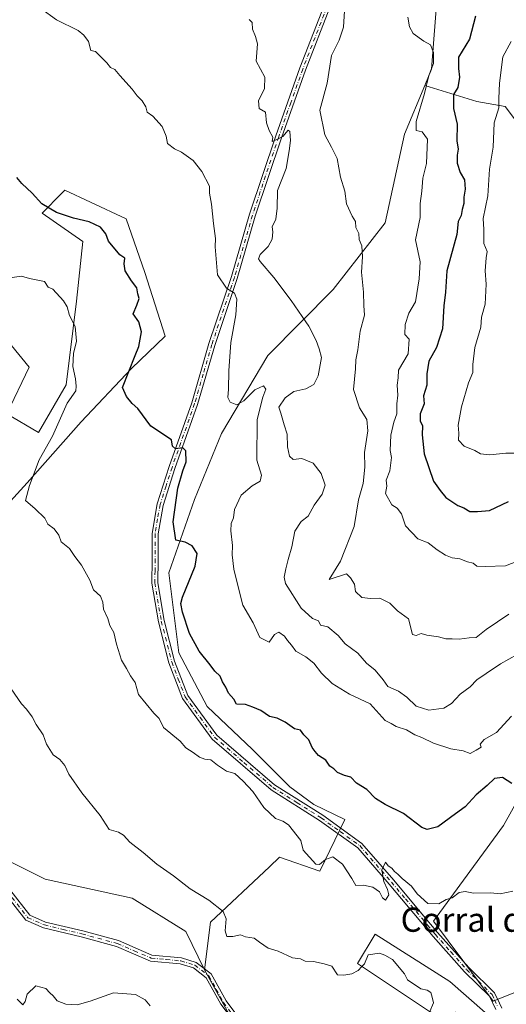
# Model space of a CAD drawing. Units: metres. Extents: x 597215 to 600670, y 4729115 to 4731478.
# Drawn here: x 597854 to 598015, y 4729692 to 4730018 of the extents above; entities that cross this region are included whole.
import ezdxf
from ezdxf.enums import TextEntityAlignment as Align

# ---------------------------------------------------------------- set-up
doc = ezdxf.new("R2010")
doc.units = ezdxf.units.M
doc.header["$MEASUREMENT"] = 0
doc.linetypes.add('DGN Style 4', pattern=[2.638475, 1.318413, -0.659207, 0.001648, -0.659207])
for name, color, linetype, lineweight in [('Arbolado forestal CxS', 92, 'Continuous', 0), ('Camino Cxs', 7, 'Continuous', 0), ('Camino eje', 30, 'DGN Style 4', 13), ('Cultivos herbáceos CxS', 92, 'Continuous', 0), ('Curva de nivel maestra', 30, 'Continuous', 30), ('Curva de nivel normal', 30, 'Continuous', 0), ('Edificación industrial Cxs', 135, 'Continuous', 13), ('Texto cartográfico', 7, 'Continuous', 0)]:
    doc.layers.add(name, color=color, linetype=linetype, lineweight=lineweight)
doc.styles.add('Style-Arial', font='txt')

msp = doc.modelspace()

# ---------------------------------------------------------------- linework, layer by layer
at = {"layer": 'Arbolado forestal CxS', "color": 92, "linetype": 'Continuous', "lineweight": 0}
for points in [[(598037.3295, 4730159.3643, 561.0357), (598036.5343, 4730135.9041, 559.6255), (598029.5989, 4730107.7873, 558.2076), (598019.8685, 4730089.7605, 555.3646), (598007.0069, 4730069.7497, 552.0671), (598001.0959, 4730055.6589, 550.0786), (597992.2183, 4730026.9799, 546.5444), (597990.2569, 4730001.3771, 545.1589), (597988.0285, 4729996.0545, 544.7058)], [(597992.2183, 4730026.9799, 546.5444), (597990.2569, 4730001.3771, 545.1589), (597988.0285, 4729996.0545, 544.7058), (597981.2745, 4729979.9231, 543.4459), (597974.8811, 4729950.5835, 541.331), (597957.6169, 4729928.5569, 537.6167), (597935.9933, 4729906.6571, 532.6764), (597920.7311, 4729880.8701, 528.2081), (597911.7305, 4729859.0515, 526.3705), (597903.2223, 4729834.8167, 523.216), (597906.5195, 4729808.3077, 522.4806), (597915.9753, 4729790.5725, 522.2457), (597930.9601, 4729776.3443, 522.106), (597943.3537, 4729763.9553, 520.9703), (597951.2355, 4729758.0763, 520.9742), (597961.4865, 4729753.1693, 521.4935), (597953.2873, 4729736.0973, 519.3253), (597939.9255, 4729740.6595, 518.4021), (597936.5357, 4729737.4719, 517.7111), (597917.1023, 4729719.1987, 514.037), (597915.0309, 4729703.4579, 512.346), (597908.9081, 4729716.1269, 513.2303), (597891.1643, 4729727.0671, 513.619), (597862.2895, 4729733.3905, 513.0813), (597850.4527, 4729739.3875, 511.7544)], [(598022.6593, 4729978.3677, 559.8322), (598014.5691, 4729989.0133, 555.7818), (598005.2009, 4729990.7169, 552.1569), (597988.0285, 4729996.0545, 544.7058), (597990.2569, 4730001.3771, 545.1589), (597992.2183, 4730026.9799, 546.5444)], [(597925.9545, 4729683.6585, 511.9415), (597915.0309, 4729703.4579, 512.346), (597917.1023, 4729719.1987, 514.037), (597936.5357, 4729737.4719, 517.7111), (597939.9255, 4729740.6595, 518.4021), (597953.2873, 4729736.0973, 519.3253), (597961.4865, 4729753.1693, 521.4935), (597951.2355, 4729758.0763, 520.9742), (597943.3537, 4729763.9553, 520.9703), (597930.9601, 4729776.3443, 522.106), (597915.9753, 4729790.5725, 522.2457), (597906.5195, 4729808.3077, 522.4806), (597903.2223, 4729834.8167, 523.216), (597911.7305, 4729859.0515, 526.3705), (597920.7311, 4729880.8701, 528.2081), (597935.9933, 4729906.6571, 532.6764), (597957.6169, 4729928.5569, 537.6167), (597974.8811, 4729950.5835, 541.331), (597981.2745, 4729979.9231, 543.4459), (597988.0285, 4729996.0545, 544.7058), (598005.2009, 4729990.7169, 552.1569), (598014.5691, 4729989.0133, 555.7818), (598022.6593, 4729978.3677, 559.8322)], [(597988.0285, 4729996.0545, 544.7058), (597981.2745, 4729979.9231, 543.4459), (597974.8811, 4729950.5835, 541.331), (597957.6169, 4729928.5569, 537.6167), (597935.9933, 4729906.6571, 532.6764), (597920.7311, 4729880.8701, 528.2081), (597911.7305, 4729859.0515, 526.3705), (597903.2223, 4729834.8167, 523.216), (597906.5195, 4729808.3077, 522.4806), (597915.9753, 4729790.5725, 522.2457), (597930.9601, 4729776.3443, 522.106), (597943.3537, 4729763.9553, 520.9703), (597951.2355, 4729758.0763, 520.9742), (597961.4865, 4729753.1693, 521.4935), (597953.2873, 4729736.0973, 519.3253), (597939.9255, 4729740.6595, 518.4021), (597936.5357, 4729737.4719, 517.7111), (597917.1023, 4729719.1987, 514.037), (597915.0309, 4729703.4579, 512.346)], [(597988.0285, 4729996.0545, 544.7058), (597981.2745, 4729979.9231, 543.4459), (597974.8811, 4729950.5835, 541.331), (597957.6169, 4729928.5569, 537.6167), (597935.9933, 4729906.6571, 532.6764), (597920.7311, 4729880.8701, 528.2081), (597911.7305, 4729859.0515, 526.3705), (597903.2223, 4729834.8167, 523.216), (597906.5195, 4729808.3077, 522.4806), (597915.9753, 4729790.5725, 522.2457), (597930.9601, 4729776.3443, 522.106), (597943.3537, 4729763.9553, 520.9703), (597951.2355, 4729758.0763, 520.9742), (597961.4865, 4729753.1693, 521.4935), (597953.2873, 4729736.0973, 519.3253), (597939.9255, 4729740.6595, 518.4021), (597936.5357, 4729737.4719, 517.7111), (597917.1023, 4729719.1987, 514.037), (597915.0309, 4729703.4579, 512.346)], [(597988.0285, 4729996.0545, 544.7058), (598005.2009, 4729990.7169, 552.1569), (598014.5691, 4729989.0133, 555.7818), (598022.6593, 4729978.3677, 559.8322), (598031.1755, 4729961.3347, 563.64), (598034.5819, 4729942.5987, 564.2883), (598035.1993, 4729921.9007, 563.5114), (598037.2481, 4729902.2229, 559.2823), (598041.3425, 4729880.2615, 552.789), (598052.9101, 4729860.7037, 545.6086), (598072.5339, 4729838.9715, 533.8704), (598080.2737, 4729835.1441, 533.1947)], [(597988.0285, 4729996.0545, 544.7058), (598005.2009, 4729990.7169, 552.1569), (598014.5691, 4729989.0133, 555.7818), (598022.6593, 4729978.3677, 559.8322), (598031.1755, 4729961.3347, 563.64), (598034.5819, 4729942.5987, 564.2883), (598035.1993, 4729921.9007, 563.5114), (598037.2481, 4729902.2229, 559.2823), (598041.3425, 4729880.2615, 552.789), (598052.9101, 4729860.7037, 545.6086), (598072.5339, 4729838.9715, 533.8704), (598080.2737, 4729835.1441, 533.1947)], [(597844.2319, 4729918.3173, 518.2562), (597857.0393, 4729902.7901, 517.8458), (597849.5827, 4729887.3707, 517.2553), (597860.0767, 4729881.2493, 518.4278), (597869.2591, 4729896.9899, 519.2946), (597872.7389, 4729924.6341, 520.5018), (597874.7873, 4729944.4289, 523.0246), (597861.2923, 4729953.8211, 524.5977), (597867.8301, 4729960.3627, 525.8181), (597868.7987, 4729961.3319, 525.9744), (597877.3641, 4729957.3725, 526.6696), (597889.1225, 4729951.9385, 526.9469), (597895.2643, 4729934.1895, 526.1408), (597902.0897, 4729913.0285, 526.7738), (597890.9357, 4729902.3457, 524.4001), (597874.1961, 4729884.7781, 521.8005), (597856.3557, 4729864.5643, 519.3983), (597842.0207, 4729848.8643, 517.3465)], [(597842.0207, 4729848.8643, 517.3465), (597856.3557, 4729864.5643, 519.3983), (597874.1961, 4729884.7781, 521.8005), (597890.9357, 4729902.3457, 524.4001), (597902.0897, 4729913.0285, 526.7738), (597895.2643, 4729934.1895, 526.1408), (597889.1225, 4729951.9385, 526.9469), (597877.3641, 4729957.3725, 526.6696), (597868.7987, 4729961.3319, 525.9744), (597867.8301, 4729960.3627, 525.8181), (597861.2923, 4729953.8211, 524.5977), (597874.7873, 4729944.4289, 523.0246), (597872.7389, 4729924.6341, 520.5018), (597869.2591, 4729896.9899, 519.2946), (597860.0767, 4729881.2493, 518.4278), (597849.5827, 4729887.3707, 517.2553), (597857.0393, 4729902.7901, 517.8458), (597844.2319, 4729918.3173, 518.2562)], [(597844.2319, 4729918.3173, 518.2562), (597857.0393, 4729902.7901, 517.8458), (597849.5827, 4729887.3707, 517.2553), (597860.0767, 4729881.2493, 518.4278), (597869.2591, 4729896.9899, 519.2946), (597872.7389, 4729924.6341, 520.5018), (597874.7873, 4729944.4289, 523.0246), (597861.2923, 4729953.8211, 524.5977), (597867.8301, 4729960.3627, 525.8181), (597868.7987, 4729961.3319, 525.9744), (597877.3641, 4729957.3725, 526.6696), (597889.1225, 4729951.9385, 526.9469), (597895.2643, 4729934.1895, 526.1408), (597902.0897, 4729913.0285, 526.7738), (597890.9357, 4729902.3457, 524.4001), (597874.1961, 4729884.7781, 521.8005), (597856.3557, 4729864.5643, 519.3983), (597842.0207, 4729848.8643, 517.3465)], [(597844.2319, 4729918.3173, 518.2562), (597857.0393, 4729902.7901, 517.8458), (597849.5827, 4729887.3707, 517.2553), (597860.0767, 4729881.2493, 518.4278), (597869.2591, 4729896.9899, 519.2946), (597872.7389, 4729924.6341, 520.5018), (597874.7873, 4729944.4289, 523.0246), (597861.2923, 4729953.8211, 524.5977), (597867.8301, 4729960.3627, 525.8181), (597868.7987, 4729961.3319, 525.9744), (597877.3641, 4729957.3725, 526.6696), (597889.1225, 4729951.9385, 526.9469), (597895.2643, 4729934.1895, 526.1408), (597902.0897, 4729913.0285, 526.7738), (597890.9357, 4729902.3457, 524.4001), (597874.1961, 4729884.7781, 521.8005), (597856.3557, 4729864.5643, 519.3983), (597842.0207, 4729848.8643, 517.3465)], [(598080.2737, 4729835.1441, 533.1947), (598059.7923, 4729803.0385, 529.2803), (598027.6699, 4729775.6053, 526.268), (598014.0493, 4729751.1243, 523.0847), (597990.8469, 4729719.5395, 519.223), (598010.6345, 4729693.0613, 516.558), (598024.2885, 4729698.5255, 517.0339), (598027.0197, 4729714.2373, 518.6652), (598032.3479, 4729725.0261, 519.4924), (598044.7949, 4729736.1359, 520.2501), (598064.5065, 4729752.4019, 522.0015), (598084.3217, 4729767.7951, 523.747), (598090.6527, 4729772.7127, 524.1836), (598091.8787, 4729773.6655, 524.3079), (598098.3925, 4729771.7743, 524.0396), (598107.2695, 4729766.6533, 523.3207), (598108.9463, 4729757.2709, 522.3027), (598086.4169, 4729737.4615, 517.8618), (598068.6657, 4729721.0677, 514.2791), (598061.7633, 4729709.1487, 511.814), (598060.8365, 4729698.7127, 509.7124)], [(598027.6699, 4729775.6053, 526.268), (598014.0493, 4729751.1243, 523.0847), (597990.8469, 4729719.5395, 519.223), (598010.6345, 4729693.0613, 516.558), (598024.2885, 4729698.5255, 517.0339)], [(597850.4527, 4729739.3875, 511.7544), (597862.2895, 4729733.3905, 513.0813), (597891.1643, 4729727.0671, 513.619), (597908.9081, 4729716.1269, 513.2303), (597915.0309, 4729703.4579, 512.346), (597925.9545, 4729683.6585, 511.9415)], [(597850.4527, 4729739.3875, 511.7544), (597862.2895, 4729733.3905, 513.0813), (597891.1643, 4729727.0671, 513.619), (597908.9081, 4729716.1269, 513.2303), (597915.0309, 4729703.4579, 512.346)], [(597850.4527, 4729739.3875, 511.7544), (597862.2895, 4729733.3905, 513.0813), (597891.1643, 4729727.0671, 513.619), (597908.9081, 4729716.1269, 513.2303), (597915.0309, 4729703.4579, 512.346)], [(597915.0309, 4729703.4579, 512.346), (597925.9545, 4729683.6585, 511.9415), (597938.9253, 4729674.7835, 512.3807), (597952.6079, 4729643.4053, 512.5085), (597964.7415, 4729629.6199, 509.9706), (597976.6645, 4729631.3229, 508.2458), (598004.7693, 4729656.0203, 509.7767), (598024.9869, 4729669.6933, 510.1558), (598046.1551, 4729679.5941, 508.9603), (598060.8365, 4729698.7127, 509.7124)], [(597915.0309, 4729703.4579, 512.346), (597925.9545, 4729683.6585, 511.9415), (597938.9253, 4729674.7835, 512.3807), (597952.6079, 4729643.4053, 512.5085), (597964.7415, 4729629.6199, 509.9706), (597976.6645, 4729631.3229, 508.2458), (598004.7693, 4729656.0203, 509.7767), (598024.9869, 4729669.6933, 510.1558), (598046.1551, 4729679.5941, 508.9603), (598060.8365, 4729698.7127, 509.7124)]]:
    msp.add_polyline3d(points, dxfattribs=at)
at = {"layer": 'Camino Cxs', "color": 7, "linetype": 'Continuous', "lineweight": 0}
for points in [[(598011.5101, 4729690.3201, 516.2467), (598009.4101, 4729694.6601, 517.0428), (598001.1101, 4729702.7901, 518.5813), (597990.7201, 4729714.4901, 519.0695), (597976.1701, 4729731.7901, 521.4088), (597973.5201, 4729734.8401, 523.2467), (597965.7701, 4729743.7501, 523.0346), (597953.1001, 4729752.8601, 522.6988), (597937.0801, 4729762.9701, 521.7343), (597917.6501, 4729779.7101, 523.9289), (597907.7501, 4729793.2101, 523.8629), (597903.2701, 4729804.9801, 525.055), (597899.7901, 4729818.5501, 524.0646), (597897.6001, 4729831.3601, 525.8484), (597897.7801, 4729839.3201, 525.2098), (597897.6901, 4729847.7901, 524.5981), (597899.3801, 4729857.5701, 525.0245), (597903.3601, 4729869.9301, 527.2456), (597910.8501, 4729891.0601, 529.8016), (597916.5501, 4729910.6301, 530.3303), (597924.0201, 4729932.7901, 533.645), (597929.9701, 4729953.3901, 535.4276), (597938.6801, 4729979.4101, 537.2571), (597946.6701, 4730001.8201, 539.085), (597954.6701, 4730022.4501, 539.802)], [(598011.5101, 4729690.3201, 516.2467), (598009.4101, 4729694.6601, 517.0428), (598001.1101, 4729702.7901, 518.5813), (597990.7201, 4729714.4901, 519.0695), (597976.1701, 4729731.7901, 521.4088), (597973.5201, 4729734.8401, 523.2467), (597965.7701, 4729743.7501, 523.0346), (597953.1001, 4729752.8601, 522.6988), (597937.0801, 4729762.9701, 521.7343), (597917.6501, 4729779.7101, 523.9289), (597907.7501, 4729793.2101, 523.8629), (597903.2701, 4729804.9801, 525.055), (597899.7901, 4729818.5501, 524.0646), (597897.6001, 4729831.3601, 525.8484), (597897.7801, 4729839.3201, 525.2098), (597897.6901, 4729847.7901, 524.5981), (597899.3801, 4729857.5701, 525.0245), (597903.3601, 4729869.9301, 527.2456), (597910.8501, 4729891.0601, 529.8016), (597916.5501, 4729910.6301, 530.3303), (597924.0201, 4729932.7901, 533.645), (597929.9701, 4729953.3901, 535.4276), (597938.6801, 4729979.4101, 537.2571), (597946.6701, 4730001.8201, 539.085), (597954.6701, 4730022.4501, 539.802)], [(597956.5701, 4730021.8001, 539.247), (597948.5501, 4730001.1201, 538.5496), (597940.5801, 4729978.7501, 536.9525), (597931.8801, 4729952.7901, 534.2266), (597925.9301, 4729932.1901, 532.7139), (597918.4601, 4729910.0301, 530.3043), (597912.7601, 4729890.4401, 528.9545), (597905.2601, 4729869.2901, 526.9603), (597901.3401, 4729857.0901, 525.0976), (597899.6901, 4729847.6301, 524.996), (597899.7801, 4729839.3101, 525.7018), (597899.6101, 4729831.5101, 525.5891), (597901.7501, 4729818.9701, 523.6205), (597905.1801, 4729805.5801, 524.0521), (597909.5301, 4729794.1801, 523.4343), (597919.1301, 4729781.0801, 523.0849), (597938.2701, 4729764.5801, 521.5943), (597954.2201, 4729754.5301, 522.2766), (597967.1301, 4729745.2401, 522.6728), (597977.6901, 4729733.1001, 520.8466), (597987.0301, 4729721.9901, 519.9103), (597992.2401, 4729715.8001, 519.1232), (598002.5601, 4729704.1701, 517.9208), (598011.0601, 4729695.8401, 516.6527), (598012.7601, 4729692.3401, 516.0041), (598013.5101, 4729690.7801, 515.8508)], [(597956.5701, 4730021.8001, 539.247), (597948.5501, 4730001.1201, 538.5496), (597940.5801, 4729978.7501, 536.9525), (597931.8801, 4729952.7901, 534.2266), (597925.9301, 4729932.1901, 532.7139), (597918.4601, 4729910.0301, 530.3043), (597912.7601, 4729890.4401, 528.9545), (597905.2601, 4729869.2901, 526.9603), (597901.3401, 4729857.0901, 525.0976), (597899.6901, 4729847.6301, 524.996), (597899.7801, 4729839.3101, 525.7018), (597899.6101, 4729831.5101, 525.5891), (597901.7501, 4729818.9701, 523.6205), (597905.1801, 4729805.5801, 524.0521), (597909.5301, 4729794.1801, 523.4343), (597919.1301, 4729781.0801, 523.0849), (597938.2701, 4729764.5801, 521.5943), (597954.2201, 4729754.5301, 522.2766), (597967.1301, 4729745.2401, 522.6728), (597977.6901, 4729733.1001, 520.8466), (597987.0301, 4729721.9901, 519.9103), (597992.2401, 4729715.8001, 519.1232), (598002.5601, 4729704.1701, 517.9208), (598011.0601, 4729695.8401, 516.6527), (598012.7601, 4729692.3401, 516.0041), (598013.5101, 4729690.7801, 515.8508)], [(597850.4801, 4729730.1501, 513.7478), (597857.2401, 4729721.4901, 515.6106), (597862.4001, 4729719.2301, 515.1119), (597874.7501, 4729716.2801, 516.8989), (597886.6001, 4729713.0601, 513.8834), (597897.6801, 4729708.3001, 516.3147), (597907.4501, 4729707.3701, 517.7621), (597912.3401, 4729705.8801, 515.2292), (597917.2601, 4729702.0801, 513.4389), (597922.2301, 4729693.1501, 513.3339), (597929.2601, 4729683.7201, 513.3293)], [(597850.4801, 4729730.1501, 513.7478), (597857.2401, 4729721.4901, 515.6106), (597862.4001, 4729719.2301, 515.1119), (597874.7501, 4729716.2801, 516.8989), (597886.6001, 4729713.0601, 513.8834), (597897.6801, 4729708.3001, 516.3147), (597907.4501, 4729707.3701, 517.7621), (597912.3401, 4729705.8801, 515.2292), (597917.2601, 4729702.0801, 513.4389), (597922.2301, 4729693.1501, 513.3339), (597929.2601, 4729683.7201, 513.3293)], [(597927.8401, 4729682.1901, 512.9024), (597920.5001, 4729692.0301, 513.9433), (597915.6701, 4729700.7201, 514.7284), (597911.3801, 4729704.0301, 516.7205), (597907.0501, 4729705.3501, 518.35), (597897.1701, 4729706.2801, 515.8552), (597885.9201, 4729711.1201, 512.9624), (597874.2501, 4729714.2901, 516.4433), (597861.7401, 4729717.2701, 513.597), (597855.9401, 4729719.8101, 514.9215), (597848.8201, 4729728.9301, 514.3023)], [(597927.8401, 4729682.1901, 512.9024), (597920.5001, 4729692.0301, 513.9433), (597915.6701, 4729700.7201, 514.7284), (597911.3801, 4729704.0301, 516.7205), (597907.0501, 4729705.3501, 518.35), (597897.1701, 4729706.2801, 515.8552), (597885.9201, 4729711.1201, 512.9624), (597874.2501, 4729714.2901, 516.4433), (597861.7401, 4729717.2701, 513.597), (597855.9401, 4729719.8101, 514.9215), (597848.8201, 4729728.9301, 514.3023)]]:
    msp.add_polyline3d(points, dxfattribs=at)
at = {"layer": 'Camino eje', "color": 30, "linetype": 'DGN Style 4', "lineweight": 13}
for points in [[(597955.6201, 4730022.1251, 539.5066), (597947.6101, 4730001.4701, 538.3685), (597943.6151, 4729990.2651, 538.3384), (597939.6301, 4729979.0801, 537.0848), (597935.2801, 4729966.1001, 536.3872), (597930.9251, 4729953.0901, 534.8362), (597924.9751, 4729932.4901, 533.1142), (597917.5051, 4729910.3301, 529.8564), (597914.6551, 4729900.5451, 529.7057), (597911.8051, 4729890.7501, 529.2803), (597904.3101, 4729869.6101, 527.0802), (597902.3501, 4729863.5101, 525.4557), (597900.3601, 4729857.3301, 525.0495), (597899.5351, 4729852.6001, 525.4629), (597898.6901, 4729847.7101, 524.7946), (597898.7801, 4729839.3151, 525.4558), (597898.6951, 4729835.4151, 525.9756), (597898.6051, 4729831.4351, 525.7172), (597900.7701, 4729818.7601, 523.8457), (597904.2251, 4729805.2801, 524.5261), (597906.4001, 4729799.5801, 523.6743), (597908.6401, 4729793.6951, 523.6083), (597913.5901, 4729786.9451, 524.0651), (597918.3901, 4729780.3951, 523.427), (597928.1051, 4729772.0251, 521.3996), (597937.6751, 4729763.7751, 521.5904), (597945.6851, 4729758.7201, 522.0441), (597953.6601, 4729753.6951, 522.4316), (597959.9951, 4729749.1401, 521.3659), (597966.4501, 4729744.4951, 522.7913), (597976.9301, 4729732.4451, 520.8605), (597981.6001, 4729726.8901, 520.9549), (597988.8751, 4729718.2401, 519.4171), (597991.4801, 4729715.1451, 519.084), (597996.6401, 4729709.3301, 518.8294), (598001.8351, 4729703.4801, 518.2102), (598010.2351, 4729695.2501, 516.819), (598011.0851, 4729693.5001, 516.5867), (598012.1351, 4729691.3301, 516.0585)], [(597849.6501, 4729729.5401, 513.975), (597856.5901, 4729720.6501, 515.2254), (597862.0701, 4729718.2501, 514.1536), (597868.3251, 4729716.7601, 514.2017), (597874.5001, 4729715.2851, 516.6611), (597886.2601, 4729712.0901, 513.2574), (597891.8001, 4729709.7101, 513.2784), (597897.4251, 4729707.2901, 515.8183), (597902.3651, 4729706.8251, 518.1385), (597907.2501, 4729706.3601, 518.0644), (597911.8601, 4729704.9551, 515.9971), (597916.4651, 4729701.4001, 514.1087), (597918.9501, 4729696.9351, 514.0981), (597921.3651, 4729692.5901, 513.4498), (597928.5501, 4729682.9551, 513.0053)]]:
    msp.add_polyline3d(points, dxfattribs=at)
at = {"layer": 'Cultivos herbáceos CxS', "color": 92, "linetype": 'Continuous', "lineweight": 0}
for points in [[(598080.2737, 4729835.1441, 533.1947), (598059.7923, 4729803.0385, 529.2803), (598027.6699, 4729775.6053, 526.268), (598014.0493, 4729751.1243, 523.0847), (597990.8469, 4729719.5395, 519.223), (598010.6345, 4729693.0613, 516.558), (598024.2885, 4729698.5255, 517.0339), (598027.0197, 4729714.2373, 518.6652), (598032.3479, 4729725.0261, 519.4924), (598044.7949, 4729736.1359, 520.2501), (598064.5065, 4729752.4019, 522.0015), (598084.3217, 4729767.7951, 523.747), (598090.6527, 4729772.7127, 524.1836), (598091.8787, 4729773.6655, 524.3079), (598098.3925, 4729771.7743, 524.0396), (598107.2695, 4729766.6533, 523.3207), (598108.9463, 4729757.2709, 522.3027), (598086.4169, 4729737.4615, 517.8618), (598068.6657, 4729721.0677, 514.2791), (598061.7633, 4729709.1487, 511.814), (598060.8365, 4729698.7127, 509.7124)], [(598024.2885, 4729698.5255, 517.0339), (598010.6345, 4729693.0613, 516.558), (597990.8469, 4729719.5395, 519.223), (598014.0493, 4729751.1243, 523.0847), (598027.6699, 4729775.6053, 526.268)]]:
    msp.add_polyline3d(points, dxfattribs=at)
at = {"layer": 'Curva de nivel maestra', "color": 30, "linetype": 'Continuous', "lineweight": 30, "flags": 128}
for points, elevation in [([(598004.75, 4730019.0001), (598002.83, 4730011.3301), (597999.11, 4730005.4001), (597999.18, 4730001.6101), (597999.5, 4729998.7401), (597998.93, 4729995.3301), (597997.48, 4729993.0001), (597997.53, 4729988.3801), (597998.73, 4729983.1901), (597998.59, 4729977.7101), (597999.06, 4729975.0001), (597998.67, 4729972.9101), (597998.66, 4729970.3201), (597999.65, 4729967.2501), (598001.12, 4729964.7601), (598001.39, 4729961.7301), (598000.86, 4729959.1001), (598000.9, 4729957.0001), (598000.38, 4729955.0001), (597999.97, 4729953.0001), (597999.01, 4729951.0001), (597998.55, 4729946.6701), (597995.23, 4729934.7001), (597994.84, 4729927.6501), (597994.33, 4729923.1401), (597993.81, 4729915.5301), (597991.87, 4729909.3001), (597989.29, 4729904.7801), (597988.65, 4729900.6301), (597988.64, 4729896.9101), (597987.56, 4729893.3201), (597987.74, 4729890.6601), (597986.48, 4729887.3301), (597986.46, 4729885.0901), (597987.23, 4729883.3701), (597987.06, 4729880.4601), (597987.8, 4729874.1501), (597990.82, 4729865.0601), (597993.03, 4729862.0001), (597995, 4729859.6501), (597998.93, 4729857.1001), (598000.93, 4729856.2501), (598002.86, 4729855.1001), (598005.43, 4729855.1001), (598009.35, 4729855.4401), (598015.66, 4729858.3401)], 550), ([(598016.77, 4729765.0401), (598013.75, 4729767.0401), (598011.1, 4729766.7701), (598008.67, 4729764.3801), (598005, 4729761.3501), (598001.33, 4729757.3501), (597998.14, 4729755.0401), (597992.27, 4729750.7601), (597988.73, 4729749.8501), (597986.99, 4729750.4701), (597980.91, 4729755.1501), (597974.92, 4729758.0601), (597971.69, 4729760.0901), (597968.78, 4729763.0401), (597965.4, 4729765.1201), (597963.45, 4729767.1201), (597961.37, 4729767.7001), (597959.07, 4729768.7301), (597957.92, 4729769.9201), (597956.59, 4729770.8301), (597955.18, 4729772.8101), (597952.8, 4729774.3801), (597951.69, 4729775.6901), (597950.66, 4729776.9901), (597949.64, 4729779.5201), (597947.99, 4729781.1701), (597946.88, 4729782.6801), (597944.81, 4729783.1501), (597941.8, 4729785.3701), (597939.07, 4729786.6901), (597936.6, 4729787.2601), (597933.72, 4729789.2401), (597931.11, 4729790.2801), (597928.65, 4729791.1801), (597925.64, 4729791.3501), (597924.76, 4729792.9801), (597923.05, 4729795.0001), (597922.11, 4729796.9501), (597920.97, 4729798.7501), (597920.27, 4729800.6101), (597918.53, 4729802.2001), (597916.97, 4729804.2801), (597913.27, 4729808.8501), (597910.09, 4729814.6401), (597907.8, 4729821.7601), (597907.27, 4729824.6301), (597907.8, 4729826.7101), (597911.94, 4729836.9401), (597912.62, 4729841.1201), (597910.99, 4729843.6801), (597908.67, 4729844.8801), (597905.52, 4729845.6101), (597904.67, 4729851.6001), (597906.29, 4729862.8001), (597907.91, 4729868.5701), (597909, 4729871.4701), (597908.92, 4729875.1001), (597907.86, 4729876.0901), (597905.44, 4729875.8101), (597904.45, 4729876.6501), (597904.18, 4729878.7401), (597897.31, 4729883.3101), (597893.01, 4729889.0901), (597891.1, 4729890.7601), (597889.21, 4729893.1301), (597887.97, 4729896.0401), (597892.11, 4729906.7301), (597893.38, 4729909.6701), (597894.2, 4729914.4701), (597893.36, 4729917.7801), (597891.43, 4729920.5101), (597892.68, 4729923.3301), (597893.4, 4729925.5101), (597892.97, 4729927.1101), (597892.64, 4729929.0201), (597890.87, 4729931.3401), (597888.83, 4729934.6701), (597888.44, 4729937.0401), (597888.71, 4729938.9301), (597887.04, 4729940.0201), (597883.25, 4729944.4601), (597882.35, 4729946.9201), (597880.6, 4729949.1501), (597876.86, 4729950.8901), (597871.74, 4729952.0701), (597866.03, 4729954.0301), (597861.24, 4729956.9101), (597858.07, 4729960.4001), (597854.6, 4729963.6001), (597852.89, 4729965.5501)], 525)]:
    msp.add_lwpolyline(points, dxfattribs=dict(at, elevation=elevation))
at = {"layer": 'Curva de nivel normal', "color": 30, "linetype": 'Continuous', "lineweight": 0, "flags": 128}
for points, elevation in [([(598016.68, 4729787.3101), (598011.77, 4729781.9301), (598007.6, 4729779.5701), (598006.32, 4729778.0601), (598006.64, 4729777.0301), (598005.04, 4729776.0901), (598003, 4729775.0401), (598000.67, 4729775.9001), (597996.57, 4729776.5601), (597990.88, 4729778.4201), (597986.97, 4729780.3101), (597984.74, 4729781.2001), (597981.94, 4729782.8001), (597978.48, 4729783.9401), (597976.87, 4729784.9401), (597974.83, 4729785.9501), (597969.92, 4729791.4401), (597963.11, 4729794.6501), (597957.36, 4729798.2001), (597953.75, 4729801.6201), (597951.22, 4729804.8901), (597948.64, 4729806.9701), (597945.33, 4729808.8201), (597943.9, 4729810.8501), (597942.56, 4729812.3801), (597941.52, 4729813.8501), (597939.64, 4729815.1101), (597938.2, 4729814.3701), (597936.51, 4729811.8101), (597933.38, 4729813.3401), (597931.18, 4729818.1801), (597927.74, 4729824.0701), (597926.62, 4729828.3801), (597924.82, 4729836.0201), (597924.2, 4729840.6701), (597924.35, 4729843.7601), (597923.77, 4729848.7101), (597923.89, 4729851.1001), (597924.7, 4729853.0001), (597924.97, 4729855.6701), (597927.19, 4729860.4801), (597930.8, 4729863.6001), (597933.5, 4729865.0601), (597933.95, 4729867.1301), (597932.43, 4729872.0901), (597932.5, 4729885.5001), (597934.39, 4729892.9301), (597935.36, 4729895.4901), (597934.64, 4729896.6401), (597931.74, 4729895.3101), (597928.04, 4729891.6601), (597925.78, 4729890.3601), (597923.6, 4729891.2601), (597922.79, 4729892.7601), (597923.04, 4729895.5801), (597923.07, 4729901.6101), (597923.82, 4729910.9901), (597925.44, 4729920.1601), (597925.81, 4729925.3401), (597924.94, 4729927.2801), (597922.32, 4729928.9901), (597919.4, 4729933.4001), (597918.58, 4729942.5901), (597918.68, 4729945.3801), (597918, 4729950.3401), (597917.38, 4729956.7101), (597916.69, 4729960.3601), (597916.74, 4729962.7401), (597914.19, 4729967.5201), (597911.27, 4729971.2401), (597907.49, 4729974.0101), (597905.18, 4729975.0401), (597902.82, 4729976.8701), (597902.4, 4729979.2601), (597901.1, 4729982.4801), (597897.94, 4729985.8201), (597896.12, 4729987.1801), (597895.59, 4729989.0001), (597894.43, 4729990.9301), (597892.82, 4729992.5601), (597891.16, 4729994.8201), (597887.03, 4729999.3701), (597885.35, 4730001.3501), (597883.99, 4730002.0101), (597882.75, 4730003.5001), (597879, 4730007.2901), (597877.48, 4730007.6401), (597876.62, 4730010.5701), (597875.17, 4730012.6401), (597873.29, 4730014.2201), (597866.11, 4730017.7801), (597860.87, 4730021.4601)], 530), ([(598015.8, 4729821.1201), (598008.28, 4729816.0301), (598005, 4729813.3701), (598002.67, 4729813.2101), (597999.33, 4729812.7801), (597997, 4729812.9401), (597995, 4729812.9401), (597992.49, 4729813.5501), (597988.63, 4729814.0901), (597986.82, 4729814.6601), (597985.15, 4729814.0001), (597983.94, 4729814.3901), (597982.54, 4729819.5201), (597978.91, 4729822.2401), (597976.38, 4729824.7201), (597973.05, 4729826.3901), (597970.06, 4729826.2701), (597967.11, 4729826.6201), (597965.04, 4729828.5901), (597964.71, 4729831.0501), (597963.42, 4729833.0901), (597962.06, 4729834.3901), (597956.36, 4729832.5201), (597960.08, 4729838.6701), (597964.6, 4729850.1201), (597966.06, 4729858.9701), (597967.61, 4729864.2801), (597968.1, 4729869.7601), (597968.01, 4729874.5801), (597969.18, 4729881.7901), (597968.8, 4729885.4701), (597966.4, 4729889.3701), (597964.36, 4729895.4001), (597965.01, 4729902.2701), (597965.11, 4729905.2101), (597965.78, 4729908.5801), (597966.64, 4729914.7201), (597967.98, 4729919.9901), (597967.78, 4729923.2501), (597967.67, 4729927.6201), (597967.06, 4729934.2401), (597967.37, 4729939.3701), (597967.15, 4729942.9801), (597966.31, 4729945.0601), (597966.13, 4729947.0001), (597965.14, 4729949.0501), (597965.02, 4729951.0601), (597963.92, 4729952.8201), (597962.09, 4729956.8601), (597961.54, 4729961.0001), (597960.03, 4729965.6801), (597958.97, 4729971.8401), (597957.06, 4729975.6601), (597954.9, 4729979.6701), (597953.23, 4729987.8401), (597955.71, 4729996.7701), (597957.14, 4730005.9001), (597959.6, 4730011.0001), (597961.1, 4730015.3301), (597961.41, 4730020.6701)], 540), ([(598018.56, 4729807.7801), (598013.07, 4729804.6701), (598008.35, 4729801.4101), (598005.22, 4729799.3201), (598003, 4729797.0801), (597999.72, 4729794.6701), (597996.81, 4729791.5001), (597994.26, 4729789.9701), (597989.33, 4729789.3501), (597985.16, 4729790.7001), (597982.06, 4729793.6201), (597979.27, 4729795.6001), (597975.8, 4729797.2001), (597974.18, 4729799.3601), (597971.58, 4729802.6001), (597968.7, 4729804.9301), (597965.8, 4729808.2001), (597961.67, 4729811.3101), (597959.27, 4729814.0201), (597955.9, 4729816.9001), (597953.45, 4729817.4501), (597952.82, 4729818.8701), (597950.83, 4729819.7101), (597947.03, 4729823.0901), (597941.89, 4729831.2201), (597941.45, 4729833.3301), (597942.04, 4729836.1101), (597942.8, 4729839.2201), (597944.02, 4729843.3301), (597945, 4729848.5101), (597947.05, 4729851.7101), (597949.39, 4729853.5601), (597951.34, 4729857.2101), (597954.03, 4729860.8001), (597955.04, 4729863.8001), (597953.65, 4729867.6501), (597951.03, 4729871.0301), (597947.27, 4729872.6001), (597944.36, 4729872.3101), (597943.21, 4729873.3701), (597942.52, 4729876.5101), (597942.47, 4729880.6001), (597941.42, 4729883.7801), (597940.3, 4729887.6401), (597939.7, 4729889.5401), (597941.81, 4729892.6601), (597944.66, 4729894.7601), (597948.63, 4729895.6901), (597951.26, 4729897.0901), (597952.66, 4729900.0001), (597953.78, 4729905.9701), (597953.03, 4729908.8901), (597952.06, 4729911.6401), (597949.63, 4729916.3301), (597947.34, 4729919.5601), (597943.79, 4729924.9101), (597937.98, 4729932.4701), (597933.44, 4729937.7701), (597932.95, 4729938.7001), (597933.51, 4729940.0801), (597936.16, 4729942.7901), (597937.47, 4729945.1401), (597937.64, 4729947.5601), (597937.41, 4729949.2601), (597938.72, 4729951.7901), (597939.17, 4729955.4501), (597939.24, 4729961.3101), (597942.12, 4729968.5701), (597943.05, 4729974.3801), (597943.53, 4729977.8601), (597943.29, 4729980.7801), (597942.71, 4729981.2701), (597941, 4729979.1501), (597938.97, 4729978.1701), (597937.44, 4729977.4601), (597937.67, 4729978.9701), (597936.42, 4729981.1301), (597935.59, 4729983.6201), (597935.22, 4729987.2201), (597933.21, 4729988.3801), (597932.94, 4729990.9901), (597934.95, 4729995.0001), (597935.07, 4729998.7701), (597933.56, 4730001.4101), (597932.16, 4730004.1001), (597932.65, 4730009.8201), (597931.92, 4730012.2301), (597930.98, 4730014.6701), (597930.79, 4730016.8801), (597929.87, 4730017.8901)], 535), ([(597982.37, 4730018.6701), (597982.89, 4730015.4201), (597984.17, 4730013.2101), (597987.66, 4730010.6601), (597989.84, 4730009.5101), (597990.9, 4730006.9001), (597990.86, 4730003.2901), (597989.3, 4729999.3401), (597987.91, 4729993.3301), (597985.15, 4729984.1501), (597985.17, 4729981.1701), (597987.12, 4729980.7001), (597988.93, 4729978.2501), (597988.6, 4729970.2401), (597987.37, 4729965.3201), (597987.02, 4729961.0001), (597986.45, 4729957.0001), (597986.44, 4729952.3301), (597984.93, 4729945.0001), (597986.46, 4729937.6701), (597986.16, 4729932.0201), (597984.86, 4729924.4301), (597982.69, 4729920.6901), (597981.44, 4729916.9801), (597981.34, 4729913.5901), (597982.83, 4729912.0301), (597982.44, 4729907.1901), (597979.32, 4729901.8001), (597979.14, 4729899.3301), (597978.82, 4729896.8101), (597979.08, 4729893.5701), (597978.74, 4729890.7301), (597978.69, 4729887.3301), (597977.77, 4729884.6101), (597976.79, 4729880.3301), (597976.56, 4729875.2201), (597976.98, 4729872.9801), (597976.43, 4729868.4801), (597975.25, 4729865.4401), (597975.44, 4729863.4901), (597975.02, 4729861.0201), (597977.09, 4729857.2901), (597978.86, 4729856.1201), (597980.23, 4729854.2901), (597981.57, 4729850.3701), (597985.66, 4729846.0001), (597989.07, 4729844.7401), (597992.12, 4729842.3701), (597994.85, 4729840.6301), (597997.1, 4729839.7601), (597999.59, 4729839.3601), (598002.1, 4729838.4301), (598003.99, 4729837.9301), (598005.2, 4729836.9701), (598008, 4729836.8701), (598014.67, 4729837.0801), (598020.67, 4729839.4201)], 545), ([(598019.64, 4729874.3401), (598014.85, 4729874.3301), (598009.51, 4729873.8601), (598006.4, 4729874.1701), (598004.56, 4729875.2201), (598000.97, 4729876.6301), (597999.09, 4729878.6801), (597999.23, 4729880.9401), (597999.07, 4729883.6701), (598000.13, 4729889.6701), (598002.42, 4729897.6701), (598003.84, 4729901.0001), (598003.87, 4729903.6701), (598004.58, 4729909.3301), (598006.5, 4729916.0001), (598006.75, 4729919.3301), (598007.95, 4729923.6701), (598008.27, 4729930.3301), (598007.95, 4729934.6701), (598008.29, 4729939.0201), (598008.58, 4729941.0601), (598007.53, 4729943.6801), (598007.5, 4729948.3301), (598007.27, 4729952.0601), (598008.82, 4729959.5501), (598009.37, 4729968.3701), (598010.63, 4729975.6301), (598010.98, 4729983.6401), (598012.5, 4729988.5701), (598012.49, 4729991.6701), (598012.7, 4729996.7701), (598013.82, 4730005.4901), (598016.53, 4730010.5401)], 555), ([(598017.16, 4729729.4901), (598012.92, 4729728.6001), (598009.86, 4729728.8401), (598004.08, 4729728.7801), (598001.4, 4729729.3201), (597999.36, 4729728.9801), (597997.08, 4729727.2201), (597995.05, 4729726.6501), (597992.68, 4729725.2001), (597988.99, 4729725.3301), (597985.47, 4729728.5401), (597983.56, 4729731.1401), (597980.51, 4729733.6501), (597979.08, 4729735.0801), (597977.91, 4729735.9101), (597977.02, 4729737.0201), (597975.81, 4729737.8601), (597974.97, 4729739.0001), (597973.75, 4729736.5501), (597974.42, 4729732.6701), (597975.66, 4729729.9901), (597976.07, 4729728.2501), (597974.96, 4729726.4601), (597973.94, 4729727.2501), (597973, 4729729.2001), (597970.78, 4729730.7801), (597967.74, 4729731.4101), (597965.2, 4729731.2901), (597963.84, 4729733.6301), (597960.69, 4729738.4001), (597957.53, 4729740.7901), (597955.07, 4729739.9701), (597953.16, 4729738.2901), (597951.88, 4729738.4101), (597947.67, 4729743.0001), (597946.9, 4729746.2101), (597942.86, 4729751.3801), (597940.98, 4729752.5901), (597938.53, 4729753.4901), (597934.75, 4729757.0901), (597931.06, 4729762.4001), (597927.82, 4729765.8201), (597925.09, 4729768.4201), (597922.4, 4729769.1001), (597919.32, 4729771.1501), (597917.21, 4729772.9201), (597915.14, 4729773.1401), (597913.42, 4729773.7501), (597911.3, 4729775.3001), (597908.9, 4729776.8401), (597906.98, 4729779.0901), (597901.52, 4729783.6301), (597900.09, 4729786.5601), (597898.3, 4729788.3001), (597893.24, 4729794.5501), (597892.14, 4729798.4901), (597890.62, 4729800.7101), (597889.25, 4729803.1601), (597887.55, 4729805.8401), (597885.9, 4729811.1301), (597885, 4729815.0001), (597883.72, 4729817.3901), (597883.02, 4729819.6401), (597881.66, 4729822.7301), (597881.46, 4729825.0101), (597880.59, 4729827.0301), (597878.29, 4729829.1301), (597877.11, 4729832.3201), (597874.33, 4729837.3301), (597872.19, 4729840.2101), (597870.42, 4729842.8401), (597867.67, 4729845.0301), (597866.85, 4729847.1901), (597865.28, 4729849.2801), (597863.16, 4729850.8901), (597862.26, 4729852.8501), (597858.97, 4729855.9701), (597855.82, 4729858.7401), (597857.11, 4729863.6101), (597860.32, 4729872.1701), (597864.7, 4729880.0101), (597869.62, 4729890.9301), (597872.44, 4729894.9401), (597872.54, 4729896.5401), (597872.37, 4729899.0001), (597871.51, 4729903.0301), (597871.72, 4729907.3501), (597872.72, 4729911.3901), (597872.23, 4729916.2301), (597870.42, 4729919.9601), (597869.6, 4729922.7701), (597868.37, 4729924.7301), (597864.87, 4729928.6801), (597863.33, 4729929.3301), (597862.11, 4729931.1101), (597857.17, 4729932.2001), (597854.46, 4729932.9201), (597850.67, 4729932.3701)], 520), ([(597967.1771, 4729704.4993), (597965.94, 4729703.1601), (597963.78, 4729702.1001), (597961.16, 4729701.6501), (597959.06, 4729701.7601), (597957.23, 4729704.5701), (597954.72, 4729705.4001), (597951.18, 4729706.1501), (597948.37, 4729706.3301), (597946.8, 4729707.0001), (597944.14, 4729707.3801), (597939.49, 4729709.5701), (597936.1, 4729710.6201), (597933.24, 4729712.5701), (597931.54, 4729713.8701), (597928.62, 4729714.2901), (597926.96, 4729714.9601), (597924.41, 4729714.4101), (597922.48, 4729714.4801), (597921.94, 4729716.3601), (597922.28, 4729720.3001), (597921.24, 4729722.6601), (597916.47, 4729726.4701), (597910.3, 4729730.2401), (597904.84, 4729734.4801), (597899.33, 4729738.3501), (597894.79, 4729742.2601), (597890.38, 4729745.6101), (597888.29, 4729747.9701), (597886.57, 4729748.9501), (597883.54, 4729749.8801), (597880.49, 4729754.4301), (597874.48, 4729761.9201), (597870.14, 4729768.1701), (597868.88, 4729770.9801), (597867.19, 4729773.0301), (597864.94, 4729774.5201), (597862.79, 4729778.0601), (597861.71, 4729781.2101), (597859.35, 4729784.6001), (597857.98, 4729787.1601), (597856.18, 4729789.6401), (597854.45, 4729791.4501), (597851.04, 4729796.3701)], 515), ([(597991.4802, 4729688.2532), (597990.89, 4729688.8601), (597989.67, 4729689.6501), (597990.9, 4729692.5301), (597990.48, 4729694.3901), (597989.96, 4729695.9301), (597988.8, 4729696.6701), (597986.66, 4729697.0801), (597982.31, 4729700.0901), (597981.32, 4729702.0501), (597977.35, 4729706.8801), (597974.71, 4729708.2401), (597972.96, 4729708.9601), (597969.28, 4729708.4201), (597968, 4729705.3901), (597967.1771, 4729704.4993)], 515), ([(597897.1, 4729691.5201), (597895.44, 4729693.4601), (597892.23, 4729695.2001), (597884.93, 4729695.8301), (597877.27, 4729693.0401), (597872.9, 4729691.8601), (597869.15, 4729692.0101), (597866.27, 4729693.1401), (597864.96, 4729694.8201), (597863.84, 4729695.8401), (597862.54, 4729697.2101), (597859.28, 4729698.1501), (597856.39, 4729695.3701), (597855.65, 4729692.9801), (597854.92, 4729691.7801), (597853.04, 4729693.7101)], 510)]:
    msp.add_lwpolyline(points, dxfattribs=dict(at, elevation=elevation))
at = {"layer": 'Edificación industrial Cxs', "color": 135, "linetype": 'Continuous', "lineweight": 13, "elevation": 521.4194, "flags": 128}
msp.add_lwpolyline([(597996.3201, 4729699.5001), (598007.9901, 4729689.2501), (598003.4701, 4729684.3801), (597998.1501, 4729689.4201), (597995.1201, 4729685.8201), (597965.6801, 4729705.5001), (597971.5101, 4729715.2601)], close=True, dxfattribs=at)
at = {"layer": 'Edificación industrial Cxs', "color": 135, "linetype": 'Continuous', "lineweight": 13}
msp.add_polyline3d([(597996.3201, 4729699.5001, 518.9863), (598007.9901, 4729689.2501, 517.8236), (598003.4701, 4729684.3801, 518.1567), (597998.1501, 4729689.4201, 517.4486), (597995.1201, 4729685.8201, 515.9586), (597965.6801, 4729705.5001, 516.4469), (597971.5101, 4729715.2601, 521.4194), (597996.3201, 4729699.5001, 518.9863)], dxfattribs=at)

# ---------------------------------------------------------------- texts
at = {"layer": 'Texto cartográfico', "color": 7, "linetype": 'Continuous', "lineweight": 0, "style": 'Style-Arial'}
msp.add_text('Corral del Monte', height=8, dxfattribs=at).set_placement((598022.1781, 4729719.9968), align=Align.MIDDLE_CENTER)

doc.saveas('drawing.dxf')
